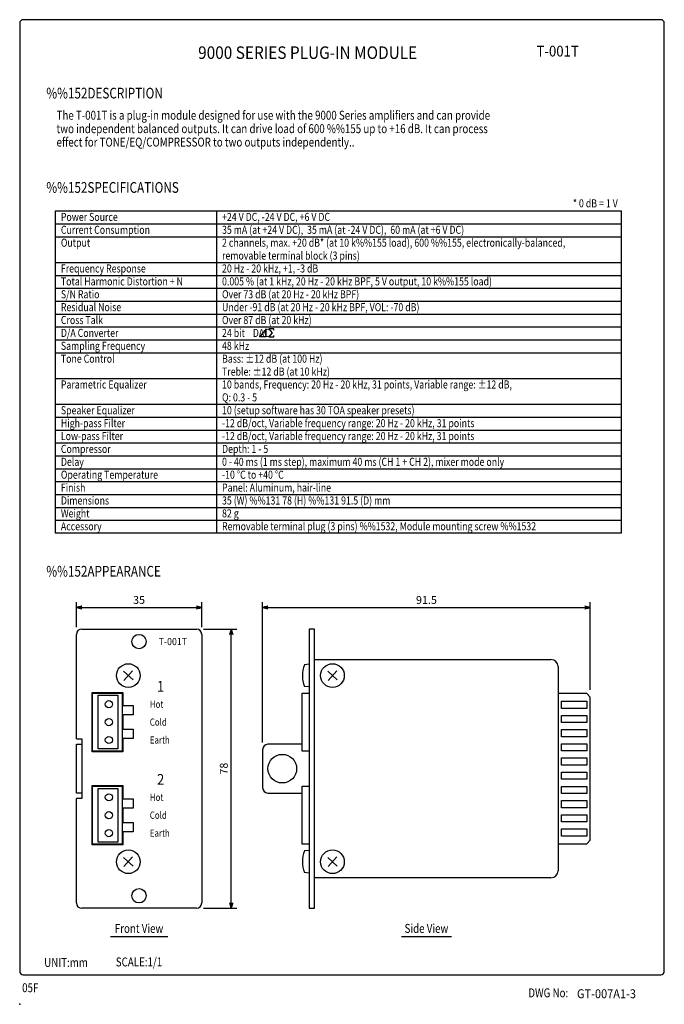
# Model space of a CAD drawing. Extents: x 0 to 180, y 0 to 275.
import ezdxf
from ezdxf.enums import TextEntityAlignment as Align

# ---------------------------------------------------------------- set-up
doc = ezdxf.new("R2010")
doc.units = 0
doc.header["$LTSCALE"] = 8
doc.header["$MEASUREMENT"] = 0
doc.layers.get('0').update_dxf_attribs({"linetype": 'CONTINUOUS'})
doc.layers.get('DEFPOINTS').update_dxf_attribs({"linetype": 'CONTINUOUS'})
for name, color, linetype in [('1', 3, 'CONTINUOUS'), ('GAWA', 2, 'CONTINUOUS'), ('PEN1', 5, 'CONTINUOUS'), ('SCALE', 4, 'CONTINUOUS'), ('SILK', 5, 'CONTINUOUS')]:
    doc.layers.add(name, color=color, linetype=linetype)
doc.styles.add('CMP-SET', font='COMPLEX.shx')
doc.styles.get("Standard").update_dxf_attribs({"font": 'SIMPLEX.shx'})
doc.styles.add('UT7', font='TOAFONT', dxfattribs={"width": 0.8})
doc.dimstyles.get("Standard").update_dxf_attribs({"dimtxt": 0.18, "dimasz": 0.18, "dimexe": 0.18, "dimexo": 0.0625, "dimgap": 0.09, "dimtad": 0, "dimtih": 1, "dimtoh": 1, "dimdec": 4, "dimzin": 0, "dimdsep": 46, "dimtxsty": 'Standard', "dimcen": 0.09, "dimadec": 0, "dimazin": 0, "dimtfac": 1, "dimtdec": 4, "dimtofl": 0, "dimtmove": 0, "dimatfit": 3, "dimfxl": 0, "dimtolj": 1, "dimtzin": 0, "dimarcsym": 0})

# ---------------------------------------------------------------- blocks, each defined once
blk = doc.blocks.new('YAZ1', base_point=(184, 133))
for p, q in [((184, 133), (183, 133.27)), ((184, 133), (183, 132.73)), ((183, 133), (184, 133))]:
    blk.add_line(p, q)
blk = doc.blocks.new('YAZ3')
for p, q in [((-1, 0.25), (-0.92, 0.25)), ((-1, 0.2), (-0.74, 0.2)), ((-1, 0.15), (-0.55, 0.15)), ((-1, 0.1), (-0.36, 0.1)), ((-1, 0.05), (-0.18, 0.05)), ((-1, -0.05), (-0.2, -0.05)), ((-1, -0.1), (-0.38, -0.1)), ((-1, -0.15), (-0.57, -0.15)), ((-1, -0.2), (-0.76, -0.2)), ((-1, -0.25), (-0.94, -0.25))]:
    blk.add_line(p, q)
blk.add_solid([(0, 0), (-1, 0.27), (-1, -0.27)])
blk.add_blockref('YAZ1', (0, 0))
blk = doc.blocks.new('*D4')
at = {"layer": 'DEFPOINTS', "color": 0}
for p in [(50.83, 110.83), (15.83, 103.32), (50.83, 103.32)]:
    blk.add_point(p, dxfattribs=at)
at = {"layer": 'SCALE', "color": 0, "lineweight": -2}
for p, q in [((15.83, 105.32), (15.83, 112.33)), ((17.33, 110.83), (49.33, 110.83)), ((50.83, 105.32), (50.83, 112.33))]:
    blk.add_line(p, q, dxfattribs=at)
at = {"layer": 'SCALE', "color": 0, "lineweight": -2, "xscale": 1.5, "yscale": 1.5, "zscale": 1.5, "rotation": 180}
blk.add_blockref('YAZ3', (15.83, 110.83), dxfattribs=at)
at = {"layer": 'SCALE', "color": 0, "lineweight": -2, "xscale": 1.5, "yscale": 1.5, "zscale": 1.5}
blk.add_blockref('YAZ3', (50.83, 110.83), dxfattribs=at)
at = {"layer": 'SCALE', "color": 0, "insert": (33.33, 112.93), "char_height": 2.2, "attachment_point": 5}
blk.add_mtext('\\A1;35', dxfattribs=at)
blk = doc.blocks.new('*D5')
at = {"layer": 'DEFPOINTS', "color": 0}
for p in [(159.33, 110.83), (159.33, 85.82), (67.83, 71.12)]:
    blk.add_point(p, dxfattribs=at)
at = {"layer": 'SCALE', "color": 0, "lineweight": -2}
for p, q in [((67.83, 73.12), (67.83, 112.33)), ((69.33, 110.83), (157.83, 110.83)), ((159.33, 87.82), (159.33, 112.33))]:
    blk.add_line(p, q, dxfattribs=at)
at = {"layer": 'SCALE', "color": 0, "lineweight": -2, "xscale": 1.5, "yscale": 1.5, "zscale": 1.5, "rotation": 180}
blk.add_blockref('YAZ3', (67.83, 110.83), dxfattribs=at)
at = {"layer": 'SCALE', "color": 0, "lineweight": -2, "xscale": 1.5, "yscale": 1.5, "zscale": 1.5}
blk.add_blockref('YAZ3', (159.33, 110.83), dxfattribs=at)
at = {"layer": 'SCALE', "color": 0, "insert": (113.58, 112.93), "char_height": 2.2, "attachment_point": 5}
blk.add_mtext('\\A1;91.5', dxfattribs=at)
blk = doc.blocks.new('*D6')
at = {"layer": 'DEFPOINTS', "color": 0}
for p in [(49.33, 104.82), (59.09, 104.82), (49.33, 26.82)]:
    blk.add_point(p, dxfattribs=at)
at = {"layer": 'SCALE', "color": 0, "lineweight": -2}
for p, q in [((51.33, 104.82), (60.59, 104.82)), ((59.09, 28.32), (59.09, 103.32)), ((51.33, 26.82), (60.59, 26.82))]:
    blk.add_line(p, q, dxfattribs=at)
at = {"layer": 'SCALE', "color": 0, "lineweight": -2, "xscale": 1.5, "yscale": 1.5, "zscale": 1.5}
for p, rotation in [((59.09, 104.82), 90), ((59.09, 26.82), 270)]:
    blk.add_blockref('YAZ3', p, dxfattribs=dict(at, rotation=rotation))
at = {"layer": 'SCALE', "color": 0, "insert": (56.99, 65.82), "char_height": 2.2, "attachment_point": 5, "rotation": 90}
blk.add_mtext('\\A1;78', dxfattribs=at)

msp = doc.modelspace()

# ---------------------------------------------------------------- linework, layer by layer
for p, q in [((10, 221.5901), (168, 221.5901)), ((10, 131.5901), (10, 221.5901)), ((168, 221.5901), (168, 131.5901)), ((168, 131.5901), (10, 131.5901)), ((17.3309, 104.8158), (49.3309, 104.8158)), ((80.8309, 104.8158), (80.8309, 26.8158)), ((82.3309, 104.8158), (80.8309, 104.8158)), ((82.3309, 26.8158), (82.3309, 104.8158)), ((15.8309, 74.1158), (15.8309, 103.3158)), ((50.8309, 103.3158), (50.8309, 28.3158)), ((82.3309, 96.3158), (148.3309, 96.3158)), ((80.8309, 94.9658), (79.5309, 94.8521)), ((150.3309, 94.3158), (150.3309, 37.3158)), ((28.9983, 93.026), (31.6634, 90.6057)), ((31.541, 93.1484), (29.1207, 90.4833)), ((85.9983, 93.026), (88.6634, 90.6057)), ((88.541, 93.1484), (86.1207, 90.4833)), ((80.8309, 88.6658), (79.5309, 88.7796)), ((20.2309, 70.5158), (20.2309, 87.1158)), ((20.2309, 87.1158), (28.8309, 87.1158)), ((28.8309, 87.1158), (28.8309, 83.4158)), ((78.8309, 70.6858), (78.8309, 86.9458)), ((78.8309, 86.9458), (80.8309, 86.9458)), ((158.3309, 86.8158), (150.3309, 86.8158)), ((158.3309, 86.8158), (159.3309, 85.8158)), ((159.3309, 45.8158), (159.3309, 85.8158)), ((28.8309, 83.4158), (31.7309, 83.4158)), ((31.7309, 83.4158), (31.7309, 80.8158)), ((151.3309, 84.6358), (158.3309, 84.6358)), ((151.3309, 82.6358), (151.3309, 84.6358)), ((158.3309, 82.6358), (151.3309, 82.6358)), ((158.3309, 84.6358), (158.3309, 82.6358)), ((31.7309, 80.8158), (28.8309, 80.8158)), ((28.8309, 80.8158), (28.8309, 76.8158)), ((151.3309, 80.6758), (158.3309, 80.6758)), ((151.3309, 78.6758), (151.3309, 80.6758)), ((158.3309, 80.6758), (158.3309, 78.6758)), ((158.3309, 78.6758), (151.3309, 78.6758)), ((28.8309, 76.8158), (31.7309, 76.8158)), ((31.7309, 76.8158), (31.7309, 74.2158)), ((151.3309, 76.7158), (158.3309, 76.7158)), ((151.3309, 74.7158), (151.3309, 76.7158)), ((158.3309, 74.7158), (151.3309, 74.7158)), ((158.3309, 76.7158), (158.3309, 74.7158)), ((15.8309, 74.1158), (17.3309, 74.1158)), ((15.8309, 59.0158), (15.8309, 72.6158)), ((15.8309, 59.0158), (15.8309, 72.6158)), ((15.8309, 72.6158), (17.3309, 72.6158)), ((17.3309, 74.1158), (17.3309, 57.5158)), ((28.8309, 74.2158), (28.8309, 70.5158)), ((31.7309, 74.2158), (28.8309, 74.2158)), ((78.8309, 72.6158), (69.3309, 72.6158)), ((151.3309, 70.7558), (151.3309, 72.7558)), ((151.3309, 72.7558), (158.3309, 72.7558)), ((158.3309, 72.7558), (158.3309, 70.7558)), ((28.8309, 70.5158), (20.2309, 70.5158)), ((67.8309, 71.1158), (67.8309, 60.5158)), ((80.8309, 70.6858), (78.8309, 70.6858)), ((158.3309, 70.7558), (151.3309, 70.7558)), ((151.3309, 68.7958), (158.3309, 68.7958)), ((151.3309, 66.7958), (151.3309, 68.7958)), ((158.3309, 68.7958), (158.3309, 66.7958)), ((158.3309, 66.7958), (151.3309, 66.7958)), ((151.3309, 64.8358), (158.3309, 64.8358)), ((151.3309, 62.8358), (151.3309, 64.8358)), ((158.3309, 64.8358), (158.3309, 62.8358)), ((20.2309, 61.1158), (28.8309, 61.1158)), ((20.2309, 44.5158), (20.2309, 61.1158)), ((28.8309, 61.1158), (28.8309, 57.4158)), ((78.8309, 60.9458), (80.8309, 60.9458)), ((78.8309, 44.6858), (78.8309, 60.9458)), ((158.3309, 62.8358), (151.3309, 62.8358)), ((151.3309, 60.8758), (158.3309, 60.8758)), ((151.3309, 58.8758), (151.3309, 60.8758)), ((158.3309, 60.8758), (158.3309, 58.8758)), ((17.3309, 59.0158), (15.8309, 59.0158)), ((69.3309, 59.0158), (78.8309, 59.0158)), ((158.3309, 58.8758), (151.3309, 58.8758)), ((15.8309, 28.3158), (15.8309, 57.5158)), ((17.3309, 57.5158), (15.8309, 57.5158)), ((28.8309, 57.4158), (31.7309, 57.4158)), ((31.7309, 57.4158), (31.7309, 54.8158)), ((151.3309, 56.9158), (158.3309, 56.9158)), ((151.3309, 54.9158), (151.3309, 56.9158)), ((158.3309, 56.9158), (158.3309, 54.9158)), ((31.7309, 54.8158), (28.8309, 54.8158)), ((28.8309, 54.8158), (28.8309, 50.8158)), ((158.3309, 54.9158), (151.3309, 54.9158)), ((151.3309, 52.9558), (158.3309, 52.9558)), ((151.3309, 50.9558), (151.3309, 52.9558)), ((158.3309, 52.9558), (158.3309, 50.9558)), ((28.8309, 50.8158), (31.7309, 50.8158)), ((31.7309, 50.8158), (31.7309, 48.2158)), ((158.3309, 50.9558), (151.3309, 50.9558)), ((31.7309, 48.2158), (28.8309, 48.2158)), ((28.8309, 48.2158), (28.8309, 44.5158)), ((151.3309, 48.9958), (158.3309, 48.9958)), ((151.3309, 46.9958), (151.3309, 48.9958)), ((158.3309, 46.9958), (151.3309, 46.9958)), ((158.3309, 48.9958), (158.3309, 46.9958)), ((28.8309, 44.5158), (20.2309, 44.5158)), ((80.8309, 44.6858), (78.8309, 44.6858)), ((150.3309, 44.8158), (158.3309, 44.8158)), ((159.3309, 45.8158), (158.3309, 44.8158)), ((80.8309, 42.9658), (79.5309, 42.8521)), ((28.9983, 41.026), (31.6634, 38.6057)), ((31.541, 41.1484), (29.1207, 38.4833)), ((85.9983, 41.026), (88.6634, 38.6057)), ((88.541, 41.1484), (86.1207, 38.4833)), ((80.8309, 36.6658), (79.5309, 36.7796)), ((148.3309, 35.3158), (82.3309, 35.3158)), ((49.3309, 26.8158), (17.3309, 26.8158)), ((80.8309, 26.8158), (82.3309, 26.8158))]:
    msp.add_line(p, q)
for centre, radius in [((33.3309, 101.3158), 2), ((30.3309, 91.8158), 3.3029), ((87.3309, 91.8158), 3.3029), ((73.3309, 65.8158), 4), ((30.3309, 39.8158), 3.3029), ((87.3309, 39.8158), 3.3029), ((33.3309, 30.3158), 2)]:
    msp.add_circle(centre, radius)
for centre, radius, start, end in [((17.3309, 103.3158), 1.5, 90, 180), ((49.3309, 103.3158), 1.5, 0, 90), ((148.3309, 94.3158), 2, 0, 90), ((86.9133, 91.8158), 7.9824, 157.643461, 202.356539), ((69.3309, 71.1158), 1.5, 90, 180), ((69.3309, 60.5158), 1.5, 180, 270), ((86.9133, 39.8158), 7.9824, 157.643461, 202.356539), ((148.3309, 37.3158), 2, 270, 0), ((17.3309, 28.3158), 1.5, 180, 270), ((49.3309, 28.3158), 1.5, 270, 0)]:
    msp.add_arc(centre, radius, start, end)
msp.add_point((0, 0))
at = {"layer": '1'}
for p, q in [((68.8424, 188.6234), (67.0719, 186.4282)), ((68.8424, 186.4282), (68.8424, 188.6234)), ((70.9413, 188.6234), (69.6119, 188.6234)), ((69.6119, 188.6234), (70.4797, 187.5229)), ((70.4797, 187.5229), (69.6119, 186.4282)), ((70.9413, 188.2624), (70.9413, 188.6234)), ((68.8424, 186.4282), (67.0719, 186.4282)), ((69.6119, 186.4282), (70.9413, 186.4282)), ((70.9413, 186.4282), (70.9413, 186.7834)), ((25.3309, 18.948), (41.3309, 18.948)), ((106.5809, 18.948), (120.5809, 18.948))]:
    msp.add_line(p, q, dxfattribs=at)
at = {"layer": 'GAWA'}
msp.add_lwpolyline([(0, 9.234, 0.414214), (1, 8.234), (179, 8.234, 0.414214), (180, 9.234), (180, 274, 0.414214), (179, 275), (1, 275, 0.414214), (0, 274)], format="xyb", close=True, dxfattribs=at)
at = {"layer": 'PEN1'}
for p, q in [((55, 221.5901), (55, 131.5901)), ((10, 217.9901), (168, 217.9901)), ((10, 214.3901), (168, 214.3901)), ((10, 207.1901), (168, 207.1901)), ((10, 203.5901), (168, 203.5901)), ((10, 199.9901), (168, 199.9901)), ((10, 196.3901), (168, 196.3901)), ((10, 192.7901), (168, 192.7901)), ((10, 189.1901), (168, 189.1901)), ((10, 185.5901), (168, 185.5901)), ((10, 181.9901), (168, 181.9901)), ((10, 174.7901), (168, 174.7901)), ((10, 167.5901), (168, 167.5901)), ((10, 163.9901), (168, 163.9901)), ((10, 160.3901), (168, 160.3901)), ((10, 156.7901), (168, 156.7901)), ((10, 153.1901), (168, 153.1901)), ((10, 149.5901), (168, 149.5901)), ((10, 145.9901), (168, 145.9901)), ((10, 142.3901), (168, 142.3901)), ((10, 138.7901), (168, 138.7901)), ((10, 135.1901), (168, 135.1901))]:
    msp.add_line(p, q, dxfattribs=at)
at = {"layer": 'SILK'}
for p, q in [((20.3309, 70.6858), (20.3309, 86.9458)), ((20.3309, 86.9458), (28.6509, 86.9458)), ((21.9009, 86.3158), (27.4009, 86.3158)), ((21.9009, 71.3158), (21.9009, 86.3158)), ((27.4009, 86.3158), (27.4009, 71.3158)), ((28.6509, 86.9458), (28.6509, 70.6858)), ((28.6509, 70.6858), (20.3309, 70.6858)), ((27.4009, 71.3158), (21.9009, 71.3158)), ((20.3309, 44.6858), (20.3309, 60.9458)), ((20.3309, 60.9458), (28.6509, 60.9458)), ((28.6509, 60.9458), (28.6509, 44.6858)), ((21.9009, 45.3158), (21.9009, 60.3158)), ((21.9009, 60.3158), (27.4009, 60.3158)), ((27.4009, 60.3158), (27.4009, 45.3158)), ((28.6509, 44.6858), (20.3309, 44.6858)), ((27.4009, 45.3158), (21.9009, 45.3158))]:
    msp.add_line(p, q, dxfattribs=at)
for centre in [(24.9009, 83.8158), (24.9009, 78.8158), (24.9009, 73.8158), (24.9009, 57.8158), (24.9009, 52.8158), (24.9009, 47.8158)]:
    msp.add_circle(centre, 1, dxfattribs=at)

# ---------------------------------------------------------------- texts
at = {"style": 'CMP-SET', "width": 0.9}
for s, height, p in [('9000 SERIES PLUG-IN MODULE', 3.5, (80.4092, 265.3447)), ('T-001T', 3, (150.2251, 265.8282))]:
    msp.add_text(s, height=height, dxfattribs=at).set_placement(p, align=Align.MIDDLE)
for s, style, width, p in [('05F', 'UT7', 0.8, (0.6766, 3.3819)), ('GT-007A1-3', 'CMP-SET', 0.9, (155.6164, 1.6975))]:
    msp.add_text(s, height=2.5, dxfattribs=dict(style=style, width=width)).set_placement(p)
at = {"layer": '1', "style": 'UT7', "width": 0.8}
for s, height, p in [('%%152DESCRIPTION', 3, (7.431, 252.991)), ('The T-001T is a plug-in module designed for use with the 9000 Series amplifiers and can provide', 2.5, (10.286, 247.0638)), ('two independent balanced outputs. It can drive load of 600 %%155 up to +16 dB. It can process', 2.5, (10.286, 243.3138)), ('effect for TONE/EQ/COMPRESSOR to two outputs independently..', 2.5, (10.286, 239.5638)), ('%%152SPECIFICATIONS', 3, (7.431, 226.6457)), ('Power Source', 2.25, (11.5, 218.7901)), ('+24 V DC, -24 V DC, +6 V DC', 2.25, (56.5, 218.7901)), ('Current Consumption', 2.25, (11.5, 215.1901)), ('35 mA (at +24 V DC),  35 mA (at -24 V DC),  60 mA (at +6 V DC)', 2.25, (56.5, 215.1901)), ('Output', 2.25, (11.5, 211.5901)), ('2 channels, max. +20 dB* (at 10 k%%155 load), 600 %%155, electronically-balanced, ', 2.25, (56.5, 211.5901)), ('removable terminal block (3 pins)', 2.25, (56.5, 207.9901)), ('Frequency Response', 2.25, (11.5, 204.3901)), ('20 Hz - 20 kHz, +1, -3 dB', 2.25, (56.5, 204.3901)), ('Total Harmonic Distortion + N', 2.25, (11.5, 200.7901)), ('0.005 % (at 1 kHz, 20 Hz - 20 kHz BPF, 5 V output, 10 k%%155 load)', 2.25, (56.5, 200.7901)), ('S/N Ratio', 2.25, (11.5, 197.1901)), ('Over 73 dB (at 20 Hz - 20 kHz BPF)', 2.25, (56.5, 197.1901)), ('Residual Noise', 2.25, (11.5, 193.5901)), ('Under -91 dB (at 20 Hz - 20 kHz BPF, VOL: -70 dB)', 2.25, (56.5, 193.5901)), ('Over 87 dB (at 20 kHz)', 2.25, (56.5, 189.9901)), ('Cross Talk', 2.25, (11.5, 189.9901)), ('D/A Converter', 2.25, (11.5, 186.3901)), ('24 bit    DAC', 2.25, (56.5, 186.3901)), ('Sampling Frequency', 2.25, (11.5, 182.7901)), ('48 kHz', 2.25, (56.5, 182.7901)), ('Tone Control', 2.25, (11.5, 179.1901)), ('Bass: %%P12 dB (at 100 Hz)', 2.25, (56.5, 179.1901)), ('Treble: %%p12 dB (at 10 kHz)', 2.25, (56.5, 175.5901)), ('Parametric Equalizer', 2.25, (11.5, 171.9901)), ('10 bands, Frequency: 20 Hz - 20 kHz, 31 points, Variable range: %%P12 dB,', 2.25, (56.5, 171.9901)), ('Q: 0.3 - 5', 2.25, (56.5, 168.3901)), ('Speaker Equalizer', 2.25, (11.5, 164.7901)), ('10 (setup software has 30 TOA speaker presets)', 2.25, (56.5, 164.7901)), ('High-pass Filter', 2.25, (11.5, 161.1901)), ('-12 dB/oct, Variable frequency range: 20 Hz - 20 kHz, 31 points', 2.25, (56.5, 161.1901)), ('Low-pass Filter', 2.25, (11.5, 157.5901)), ('-12 dB/oct, Variable frequency range: 20 Hz - 20 kHz, 31 points', 2.25, (56.5, 157.5901)), ('Compressor', 2.25, (11.5, 153.9901)), ('Depth: 1 - 5', 2.25, (56.5, 153.9901)), ('Delay', 2.25, (11.5, 150.3901)), ('0 - 40 ms (1 ms step), maximum 40 ms (CH 1 + CH 2), mixer mode only', 2.25, (56.5, 150.3901)), ('Operating Temperature', 2.25, (11.5, 146.7901)), ('-10 %%DC to +40 %%DC', 2.25, (56.5, 146.7901)), ('Finish', 2.25, (11.5, 143.1901)), ('Panel: Aluminum, hair-line', 2.25, (56.5, 143.1901)), ('Dimensions', 2.25, (11.5, 139.5901)), ('35 (W) %%131 78 (H) %%131 91.5 (D) mm', 2.25, (56.5, 139.5901)), ('Weight', 2.25, (11.5, 135.9901)), ('82 g', 2.25, (56.5, 135.9901)), ('Removable terminal plug (3 pins) %%1532, Module mounting screw %%1532', 2.25, (56.5, 132.3901)), ('Accessory', 2.25, (11.5, 132.3901)), ('%%152APPEARANCE', 3, (7.431, 119.4433)), ('UNIT:mm', 2.5, (6.8369, 10.4338)), ('SCALE:1/1', 2.5, (26.8278, 10.5858)), ('DWG No:', 2.5, (142.0254, 1.9519))]:
    msp.add_text(s, height=height, dxfattribs=at).set_placement(p)
msp.add_text('* 0 dB = 1 V', height=2.25, dxfattribs=at).set_placement((167, 222.5901), align=Align.RIGHT)
for s, p in [('Front View', (33.3309, 19.948)), ('Side View', (113.5809, 19.948))]:
    msp.add_text(s, height=2.5, dxfattribs=at).set_placement(p, align=Align.CENTER)
at = {"layer": 'SILK'}
for s, height, width, p in [('T-001T', 2, 0.9, (38.8309, 101.3158)), ('1', 3, 0.9, (38.3309, 88.8158)), ('Hot', 2, 0.81, (36.3309, 83.8158)), ('Cold', 2, 0.81, (36.3309, 78.8158)), ('Earth', 2, 0.81, (36.3309, 73.8158)), ('2', 3, 0.9, (38.3309, 62.8158)), ('Hot', 2, 0.81, (36.3309, 57.8158)), ('Cold', 2, 0.81, (36.3309, 52.8158)), ('Earth', 2, 0.81, (36.3309, 47.8158))]:
    msp.add_text(s, height=height, dxfattribs=dict(at, width=width)).set_placement(p, align=Align.MIDDLE_LEFT)

# ---------------------------------------------------------------- dimensions: what is measured, and where the dimension line sits
at = {"layer": 'SCALE'}
for base, p1, p2, text, picture, middle in [((50.8309, 110.8341), (15.8309, 103.3158), (50.8309, 103.3158), '35', '*D4', (33.3309, 112.9341)), ((159.3309, 110.8341), (67.8309, 71.1158), (159.3309, 85.8158), '91.5', '*D5', (113.5809, 112.9341))]:
    dim = msp.add_linear_dim(base=base, p1=p1, p2=p2, text=text, dimstyle='Standard', override={"dimtxt": 2.2, "dimasz": 1.5, "dimexe": 1.5, "dimexo": 2, "dimgap": 1, "dimtad": 1, "dimtih": 0, "dimtoh": 0, "dimdec": 3, "dimblk": 'YAZ3', "dimtdec": 3, "dimtofl": 1, "dimtmove": 2, "dimldrblk": 'YAZ3', "dimtvp": 1}, dxfattribs=at)
    dim.commit()
    dim.dimension.update_dxf_attribs({"geometry": picture, "text_midpoint": middle})
dim = msp.add_linear_dim(base=(59.0929, 104.8158), p1=(49.3309, 26.8158), p2=(49.3309, 104.8158), angle=90, text='78', dimstyle='Standard', override={"dimtxt": 2.2, "dimasz": 1.5, "dimexe": 1.5, "dimexo": 2, "dimgap": 1, "dimtad": 1, "dimtih": 0, "dimtoh": 0, "dimdec": 3, "dimblk": 'YAZ3', "dimtdec": 3, "dimtofl": 1, "dimtmove": 2, "dimldrblk": 'YAZ3', "dimtvp": 1}, dxfattribs=at)
dim.commit()
dim.dimension.update_dxf_attribs({"geometry": '*D6', "text_midpoint": (56.9929, 65.8158)})

doc.saveas('drawing.dxf')
